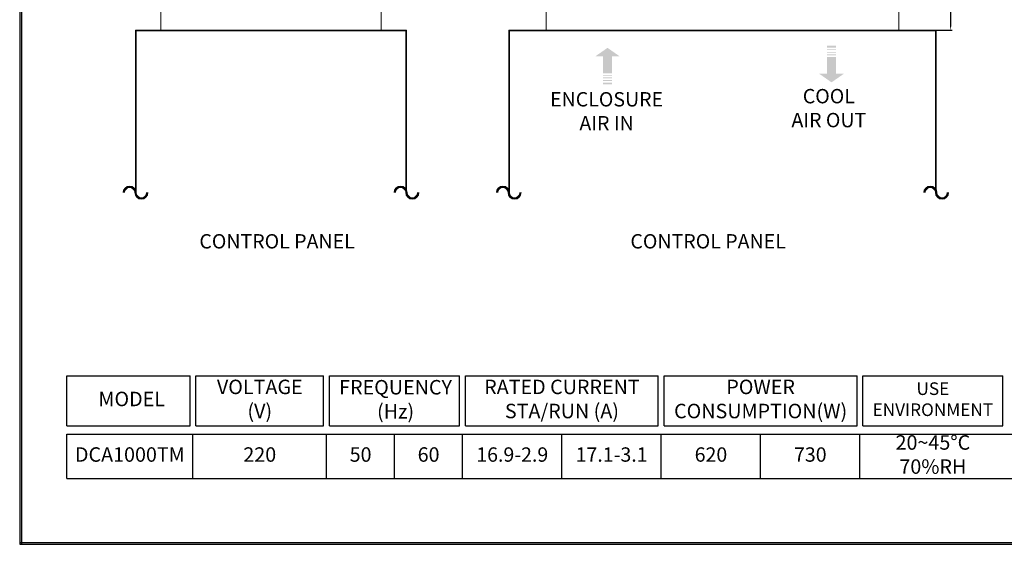
# Model space of a CAD drawing. Units: millimetres. Extents: x 4776 to 7391, y 169 to 1979.
# Drawn here: x 4776 to 6492, y 169 to 1083 of the extents above; entities that cross this region are included whole.
import ezdxf

# ---------------------------------------------------------------- set-up
doc = ezdxf.new("R2010")
doc.units = ezdxf.units.MM
doc.layers.add('0 @ 1', color=7, linetype='Continuous')
doc.layers.add('카다록테두리', color=3, linetype='Continuous')
doc.layers.add('Dim Line', color=1, linetype='Continuous', lineweight=5)
doc.layers.add('Out Line', color=3, linetype='Continuous', lineweight=15)
doc.styles.get("Standard").update_dxf_attribs({"font": 'romantic.ttf', "height": 15})
doc.dimstyles.new('사본 ISO-25', dxfattribs={"dimtxt": 15, "dimasz": 7, "dimexe": 3, "dimexo": 2, "dimgap": 4, "dimtad": 1, "dimdec": 1, "dimdsep": 46, "dimtxsty": 'Standard', "dimcen": 0, "dimclrd": 1, "dimclre": 1, "dimclrt": 2, "dimazin": 2, "dimtfac": 1, "dimtdec": 1, "dimtmove": 0, "dimatfit": 3, "dimfxl": 1, "dimarcsym": 0})

# ---------------------------------------------------------------- blocks, each defined once
blk = doc.blocks.new('*D25')
at = {"layer": 'Defpoints', "color": 0}
for p in [(6308.6, 1417), (6308.6, 1064.5), (6398.6, 1064.5)]:
    blk.add_point(p, dxfattribs=at)
at = {"layer": 'Dim Line', "color": 1, "lineweight": -2}
for p, q in [((6310.6, 1417), (6401.6, 1417)), ((6398.6, 1410), (6398.6, 1071.5)), ((6310.6, 1064.5), (6401.6, 1064.5))]:
    blk.add_line(p, q, dxfattribs=at)
at = {"layer": 'Dim Line', "color": 1}
for points in [[(6397.5, 1410), (6399.8, 1410), (6398.6, 1417)], [(6397.5, 1071.5), (6399.8, 1071.5), (6398.6, 1064.5)]]:
    blk.add_solid(points, dxfattribs=at)
at = {"layer": 'Dim Line', "color": 2, "insert": (6386.8, 1240.7), "char_height": 15, "attachment_point": 5, "rotation": 90}
blk.add_mtext('350', dxfattribs=at)

msp = doc.modelspace()

# ---------------------------------------------------------------- hatches: boundary and pattern name
h = msp.add_hatch(color=1)
h.paths.add_polyline_path([(5808.69, 989.46), (5808.69, 1018.74), (5821.97, 1018.74), (5800.69, 1033.61), (5779.41, 1018.74), (5792.69, 1018.74), (5792.69, 989.46)])
h.paths.add_polyline_path([(5808.69, 984.96), (5808.69, 986.46), (5792.69, 986.46), (5792.69, 984.96)])
h.paths.add_polyline_path([(5808.69, 980.46), (5808.69, 981.96), (5792.69, 981.96), (5792.69, 980.46)])
h.paths.add_polyline_path([(5808.69, 975.96), (5808.69, 977.46), (5792.69, 977.46), (5792.69, 975.96)])
h.paths.add_polyline_path([(5808.69, 969.96), (5808.69, 972.96), (5792.69, 972.96), (5792.69, 969.96)])
h = msp.add_hatch(color=5)
h.paths.add_polyline_path([(6183.13, 1017.62), (6183.13, 988.34), (6169.84, 988.34), (6191.13, 973.46), (6212.41, 988.34), (6199.13, 988.34), (6199.13, 1017.62)])
h.paths.add_polyline_path([(6183.13, 1022.12), (6183.13, 1020.62), (6199.13, 1020.62), (6199.13, 1022.12)])
h.paths.add_polyline_path([(6183.13, 1026.62), (6183.13, 1025.12), (6199.13, 1025.12), (6199.13, 1026.62)])
h.paths.add_polyline_path([(6183.13, 1031.12), (6183.13, 1029.62), (6199.13, 1029.62), (6199.13, 1031.12)])
h.paths.add_polyline_path([(6183.13, 1037.12), (6183.13, 1034.12), (6199.13, 1034.12), (6199.13, 1037.12)])

# ---------------------------------------------------------------- linework, layer by layer
for p, q in [((4776.25, 1979.44), (4776.25, 168.86)), ((4779.27, 1979.44), (4779.27, 168.86)), ((4776.25, 171.89), (7390.79, 171.89)), ((4776.25, 168.86), (7390.79, 168.86))]:
    msp.add_line(p, q)
at = {"layer": 'Out Line'}
for p, q in [((5022.35, 1417), (5022.35, 1064.5)), ((5406.35, 1064.5), (5406.35, 1417)), ((5693.52, 1417), (5693.52, 1064.5)), ((6308.52, 1064.5), (6308.52, 1417)), ((5022.35, 1064.5), (5406.35, 1064.5)), ((5693.52, 1064.5), (6308.52, 1064.5))]:
    msp.add_line(p, q, dxfattribs=at)
at = {"layer": 'Out Line', "color": 0, "lineweight": 15}
for p, q in [((4978.09, 1064.5), (5450.32, 1064.5)), ((4978.09, 1064.5), (4978.09, 781.34)), ((4979.29, 1064.5), (4979.29, 781.34)), ((5449.12, 1064.5), (5449.12, 781.34)), ((5450.32, 1064.5), (5450.32, 781.34)), ((5628.57, 1064.5), (5628.57, 781.34)), ((5628.57, 1064.5), (6373.47, 1064.5)), ((5629.77, 1064.5), (5629.77, 781.34)), ((6372.27, 1064.5), (6372.27, 781.34)), ((6373.47, 1064.5), (6373.47, 781.34)), ((5450.32, 1063.3), (4978.09, 1063.3)), ((5663.15, 1063.3), (5628.57, 1063.3)), ((5663.15, 1063.3), (6373.47, 1063.3))]:
    msp.add_line(p, q, dxfattribs=at)
at = {"layer": 'Out Line', "lineweight": 15}
for centre, radius, start, end in [((4967.89, 781.34), 11.4, 0, 180), ((4967.89, 781.34), 10.2, 0, 180), ((4967.89, 781.34), 9, 0, 180), ((5440.12, 781.34), 11.4, 0, 180), ((5440.12, 781.34), 10.2, 0, 180), ((5440.12, 781.34), 9, 0, 180), ((5618.37, 781.34), 11.4, 0, 180), ((5618.37, 781.34), 10.2, 0, 180), ((5618.37, 781.34), 9, 0, 180), ((6363.27, 781.34), 11.4, 0, 180), ((6363.27, 781.34), 10.2, 0, 180), ((6363.27, 781.34), 9, 0, 180), ((4988.29, 781.34), 11.4, 180, 0), ((4988.29, 781.34), 10.2, 180, 0), ((4988.29, 781.34), 9, 180, 0), ((5460.52, 781.34), 11.4, 180, 0), ((5460.52, 781.34), 10.2, 180, 0), ((5460.52, 781.34), 9, 180, 0), ((5638.76, 781.34), 11.4, 180, 0), ((5638.76, 781.34), 10.2, 180, 0), ((5638.76, 781.34), 9, 180, 0), ((6383.66, 781.34), 11.4, 180, 0), ((6383.66, 781.34), 10.2, 180, 0), ((6383.66, 781.34), 9, 180, 0)]:
    msp.add_arc(centre, radius, start, end, dxfattribs=at)
at = {"layer": '카다록테두리'}
for p, q in [((4858.22, 462.45), (5073.06, 462.45)), ((4858.22, 375.05), (4858.22, 462.45)), ((5073.06, 375.05), (5073.06, 462.45)), ((5083.34, 462.45), (5305.97, 462.45)), ((5083.34, 375.05), (5083.34, 462.45)), ((5305.97, 375.05), (5305.97, 462.45)), ((5316.25, 462.45), (5542.96, 462.45)), ((5316.25, 375.05), (5316.25, 462.45)), ((5542.96, 375.05), (5542.96, 462.45)), ((5553.24, 462.45), (5889.25, 462.45)), ((5553.24, 375.05), (5553.24, 462.45)), ((5889.25, 375.05), (5889.25, 462.45)), ((5899.53, 462.45), (6235.53, 462.45)), ((5899.53, 375.05), (5899.53, 462.45)), ((6235.53, 375.05), (6235.53, 462.45)), ((6245.82, 462.45), (6489.65, 462.45)), ((6245.82, 375.05), (6245.82, 462.45)), ((6489.65, 375.05), (6489.65, 462.45)), ((4858.22, 375.05), (5073.06, 375.05)), ((4858.22, 360.51), (7347.83, 360.51)), ((4858.22, 283.4), (4858.22, 360.51)), ((5078.2, 283.4), (5078.2, 360.51)), ((5083.34, 375.05), (5305.97, 375.05)), ((5311.11, 283.4), (5311.11, 360.51)), ((5316.25, 375.05), (5542.96, 375.05)), ((5429.6, 283.4), (5429.6, 360.51)), ((5548.1, 283.4), (5548.1, 360.51)), ((5553.24, 375.05), (5889.25, 375.05)), ((5721.24, 283.4), (5721.24, 360.51)), ((5894.39, 283.4), (5894.39, 360.51)), ((5899.53, 375.05), (6235.53, 375.05)), ((6067.53, 283.4), (6067.53, 360.51)), ((6240.68, 283.4), (6240.68, 360.51)), ((6245.82, 375.05), (6489.65, 375.05)), ((4858.22, 283.4), (7347.83, 283.4))]:
    msp.add_line(p, q, dxfattribs=at)

# ---------------------------------------------------------------- texts
at = {"layer": '0 @ 1', "attachment_point": 5}
for s, insert, char_height, width in [('COOL \\PAIR OUT', (6186.41, 925.37), 25, 468.7114), ('ENCLOSURE\\PAIR IN', (5799.06, 919.89), 25, 468.7114), ('CONTROL PANEL', (5224.79, 693.37), 25, 468.7114), ('CONTROL PANEL', (5976.03, 693.37), 25, 468.7114), ('VOLTAGE\\P(V)', (5194.65, 418.75), 25.2, 222.6273), ('FREQUENCY\\P(Hz)', (5431.35, 418.17), 25.2, 230.2042), ('RATED CURRENT\\PSTA/RUN (A)', (5721.25, 418.75), 25.2, 336.004), ('POWER\\PCONSUMPTION(W)', (6067.53, 418.75), 25.2, 336.004), ('USE ENVIRONMENT', (6367.73, 418.75), 22, 243.8299), ('MODEL', (4971.51, 418.75), 25.2, 203.1021), ('20~45%%DC 70%RH', (6367.73, 321.96), 25.2, 254.1115), ('DCA1000TM', (4968.21, 321.96), 25.2, 219.9797), ('220', (5194.65, 321.96), 25.2, 232.9089), ('50', (5370.36, 321.96), 25.2, 118.4968), ('60', (5488.86, 321.96), 25.2, 118.4968), ('16.9-2.9', (5634.68, 321.96), 25, 173.145), ('17.1-3.1', (5807.82, 321.96), 25, 173.145), ('620', (5980.96, 321.96), 25, 173.145), ('730', (6154.1, 321.96), 25, 173.145)]:
    msp.add_mtext(s, dxfattribs=dict(at, insert=insert, char_height=char_height, width=width))

# ---------------------------------------------------------------- dimensions: what is measured, and where the dimension line sits
at = {"layer": 'Dim Line'}
dim = msp.add_linear_dim(base=(6398.64, 1064.5), p1=(6308.56, 1417), p2=(6308.56, 1064.5), angle=90, text='350', dimstyle='사본 ISO-25', dxfattribs=at)
dim.commit()
dim.dimension.update_dxf_attribs({"geometry": '*D25', "text_midpoint": (6398.64, 1240.75), "dimtype": 160})

doc.saveas('drawing.dxf')
